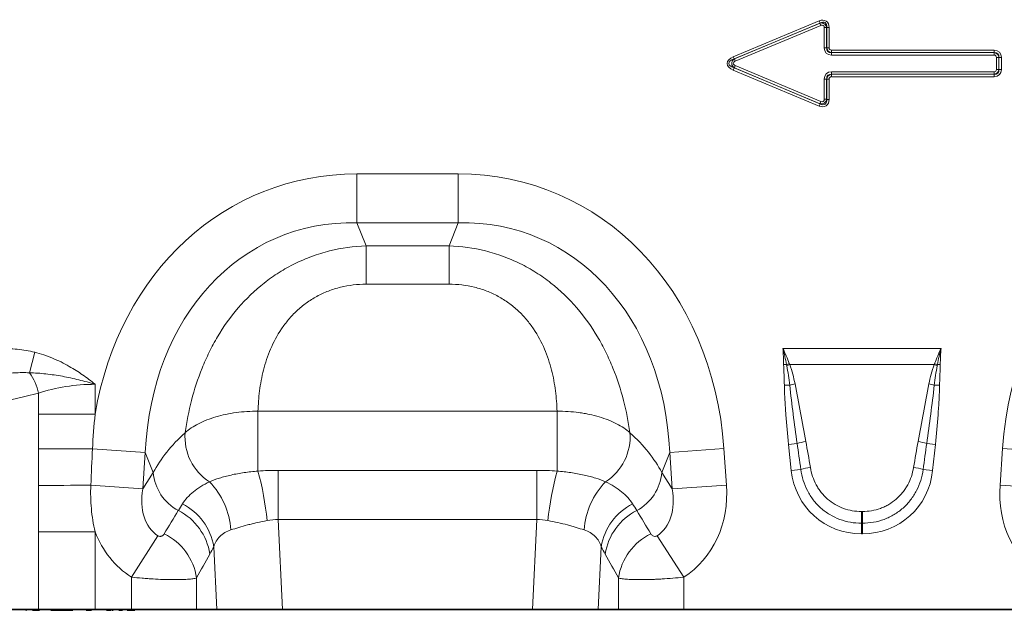
# Model space of a CAD drawing. Units: millimetres. Extents: x 3994 to 4352, y 3887 to 4110.
# Drawn here: x 4087 to 4122, y 3962 to 3982 of the extents above; entities that cross this region are included whole.
import ezdxf

# ---------------------------------------------------------------- set-up
doc = ezdxf.new("R2010")
doc.units = ezdxf.units.MM

msp = doc.modelspace()

# ---------------------------------------------------------------- linework, layer by layer
at = {"color": 8, "linetype": 'Continuous', "lineweight": 18}
for p, q in [((4112.781, 3981.16), (4115.832, 3982.436)), ((4115.865, 3982.357), (4115.832, 3982.436)), ((4115.865, 3982.357), (4112.814, 3981.081)), ((4112.819, 3981.081), (4115.863, 3982.354)), ((4115.897, 3982.275), (4112.852, 3981.002)), ((4115.863, 3982.354), (4115.865, 3982.357)), ((4115.897, 3982.275), (4115.863, 3982.354)), ((4116.015, 3981.478), (4116.015, 3982.196)), ((4116.015, 3982.196), (4116.101, 3982.196)), ((4116.103, 3982.199), (4116.101, 3982.196)), ((4116.101, 3982.196), (4116.101, 3981.478)), ((4116.103, 3981.479), (4116.103, 3982.199)), ((4116.103, 3982.199), (4116.189, 3982.199)), ((4116.189, 3982.199), (4116.189, 3981.479)), ((4116.101, 3981.478), (4116.015, 3981.478)), ((4116.101, 3981.478), (4116.103, 3981.479)), ((4116.103, 3981.479), (4116.189, 3981.479)), ((4116.274, 3981.394), (4122.055, 3981.394)), ((4116.274, 3981.308), (4116.274, 3981.394)), ((4122.055, 3981.308), (4122.055, 3981.394)), ((4112.814, 3981.081), (4112.781, 3981.16)), ((4112.814, 3981.081), (4112.819, 3981.081)), ((4112.852, 3981.002), (4112.819, 3981.081)), ((4116.274, 3981.308), (4116.272, 3981.306)), ((4116.272, 3981.306), (4122.053, 3981.306)), ((4116.272, 3981.306), (4116.272, 3981.22)), ((4122.053, 3981.22), (4116.272, 3981.22)), ((4122.055, 3981.308), (4116.274, 3981.308)), ((4122.053, 3981.306), (4122.055, 3981.308)), ((4122.053, 3981.306), (4122.053, 3981.22)), ((4122.139, 3980.711), (4122.139, 3981.135)), ((4122.224, 3981.135), (4122.139, 3981.135)), ((4122.226, 3981.137), (4122.224, 3981.135)), ((4122.224, 3981.135), (4122.224, 3980.711)), ((4122.226, 3980.71), (4122.226, 3981.137)), ((4122.226, 3981.137), (4122.312, 3981.137)), ((4122.312, 3981.137), (4122.312, 3980.71)), ((4112.781, 3980.686), (4112.814, 3980.765)), ((4115.832, 3979.41), (4112.781, 3980.686)), ((4112.814, 3980.765), (4115.865, 3979.489)), ((4112.819, 3980.765), (4112.814, 3980.765)), ((4112.852, 3980.844), (4112.819, 3980.765)), ((4115.863, 3979.492), (4112.819, 3980.765)), ((4112.852, 3980.844), (4115.897, 3979.571)), ((4122.224, 3980.711), (4122.139, 3980.711)), ((4122.224, 3980.711), (4122.226, 3980.71)), ((4122.312, 3980.71), (4122.226, 3980.71)), ((4116.015, 3980.368), (4116.101, 3980.368)), ((4116.015, 3979.65), (4116.015, 3980.368)), ((4116.103, 3980.367), (4116.101, 3980.368)), ((4116.101, 3980.368), (4116.101, 3979.65)), ((4116.189, 3980.367), (4116.103, 3980.367)), ((4116.103, 3979.647), (4116.103, 3980.367)), ((4116.189, 3980.367), (4116.189, 3979.647)), ((4116.272, 3980.54), (4116.272, 3980.626)), ((4116.272, 3980.626), (4122.053, 3980.626)), ((4116.272, 3980.54), (4116.274, 3980.538)), ((4122.053, 3980.54), (4116.272, 3980.54)), ((4116.274, 3980.452), (4116.274, 3980.538)), ((4116.274, 3980.538), (4122.055, 3980.538)), ((4122.055, 3980.452), (4116.274, 3980.452)), ((4122.053, 3980.54), (4122.053, 3980.626)), ((4122.055, 3980.538), (4122.053, 3980.54)), ((4122.055, 3980.452), (4122.055, 3980.538)), ((4116.015, 3979.65), (4116.101, 3979.65)), ((4116.101, 3979.65), (4116.103, 3979.647)), ((4116.189, 3979.647), (4116.103, 3979.647)), ((4115.832, 3979.41), (4115.865, 3979.489)), ((4115.897, 3979.571), (4115.863, 3979.492)), ((4115.865, 3979.489), (4115.863, 3979.492)), ((4099.402, 3975.266), (4099.402, 3976.998)), ((4099.402, 3976.998), (4103.002, 3976.998)), ((4103.002, 3975.266), (4103.002, 3976.998)), ((4103.002, 3975.266), (4099.402, 3975.266)), ((4099.402, 3975.266), (4099.728, 3974.442)), ((4102.676, 3974.442), (4103.002, 3975.266)), ((4099.728, 3974.442), (4102.676, 3974.442)), ((4099.728, 3973.081), (4099.728, 3974.442)), ((4102.676, 3973.081), (4102.676, 3974.442)), ((4102.676, 3973.081), (4099.728, 3973.081)), ((4087.762, 3969.937), (4087.948, 3970.666)), ((4114.546, 3970.801), (4120.166, 3970.801)), ((4114.673, 3970.226), (4114.572, 3970.224)), ((4119.924, 3970.226), (4114.788, 3970.226)), ((4120.14, 3970.224), (4120.039, 3970.226)), ((4090.098, 3969.526), (4090.098, 3968.465)), ((4114.787, 3969.497), (4114.597, 3969.493)), ((4119.925, 3969.497), (4120.114, 3969.493)), ((4088.08, 3968.465), (4088.08, 3969.208)), ((4090.098, 3968.465), (4088.08, 3968.465)), ((4095.886, 3968.568), (4106.518, 3968.568)), ((4095.886, 3966.446), (4095.886, 3968.568)), ((4106.518, 3966.446), (4106.518, 3968.568)), ((4115.053, 3967.427), (4114.745, 3967.394)), ((4114.843, 3966.465), (4114.745, 3967.394)), ((4119.659, 3967.427), (4119.966, 3967.394)), ((4119.966, 3967.394), (4119.869, 3966.465)), ((4091.881, 3967.109), (4090.003, 3967.24)), ((4091.881, 3967.109), (4091.79, 3965.814)), ((4092.164, 3966.393), (4091.881, 3967.109)), ((4110.523, 3967.109), (4110.24, 3966.393)), ((4110.523, 3967.109), (4112.45, 3967.244)), ((4110.614, 3965.814), (4110.523, 3967.109)), ((4112.45, 3967.244), (4112.541, 3965.949)), ((4122.263, 3965.949), (4122.354, 3967.244)), ((4124.281, 3967.109), (4122.354, 3967.244)), ((4091.79, 3965.814), (4092.164, 3966.393)), ((4096.606, 3964.72), (4096.606, 3966.469)), ((4096.606, 3966.469), (4105.797, 3966.469)), ((4105.797, 3964.72), (4105.797, 3966.469)), ((4110.24, 3966.393), (4110.614, 3965.814)), ((4115.182, 3966.501), (4114.843, 3966.465)), ((4119.53, 3966.501), (4119.869, 3966.465)), ((4110.614, 3965.814), (4112.541, 3965.949)), ((4124.19, 3965.814), (4122.263, 3965.949)), ((4091.79, 3965.814), (4089.944, 3965.943)), ((4117.341, 3965.008), (4117.371, 3965.008)), ((4117.341, 3965.008), (4117.341, 3964.593)), ((4117.371, 3965.008), (4117.371, 3964.593)), ((4096.606, 3964.72), (4096.758, 3961.523)), ((4105.797, 3964.72), (4096.606, 3964.72)), ((4105.646, 3961.523), (4105.797, 3964.72)), ((4117.341, 3964.593), (4117.341, 3964.216)), ((4117.371, 3964.593), (4117.341, 3964.593)), ((4117.371, 3964.593), (4117.371, 3964.216)), ((4088.08, 3961.523), (4088.08, 3964.288)), ((4090.098, 3964.288), (4088.08, 3964.288)), ((4090.098, 3964.288), (4090.098, 3961.523)), ((4117.371, 3964.216), (4117.341, 3964.216)), ((4092.33, 3964.149), (4091.385, 3962.678)), ((4110.074, 3964.149), (4111.019, 3962.678)), ((4094.42, 3961.523), (4094.314, 3963.759)), ((4108.09, 3963.759), (4107.984, 3961.523)), ((4091.385, 3961.523), (4091.385, 3962.678)), ((4093.703, 3962.648), (4093.703, 3961.523)), ((4108.701, 3961.523), (4108.701, 3962.648)), ((4111.019, 3962.678), (4111.019, 3961.523)), ((4090.496, 3961.503), (4090.496, 3961.523)), ((4092.72, 3961.503), (4092.72, 3961.523))]:
    msp.add_line(p, q, dxfattribs=at)
at = {"color": 7, "linetype": 'Continuous', "lineweight": 35}
for p, q in [((4071.432, 3961.523), (4088.08, 3961.523)), ((4087.63, 3961.503), (4087.653, 3961.503)), ((4087.718, 3961.503), (4087.718, 3961.523)), ((4087.866, 3961.503), (4088.123, 3961.503)), ((4090.098, 3961.523), (4088.08, 3961.523)), ((4088.123, 3961.503), (4088.123, 3961.523)), ((4088.279, 3961.503), (4088.279, 3961.523)), ((4088.31, 3961.501), (4088.31, 3961.523)), ((4088.52, 3961.503), (4088.52, 3961.523)), ((4088.52, 3961.503), (4088.658, 3961.503)), ((4088.658, 3961.503), (4088.658, 3961.523)), ((4088.658, 3961.503), (4088.921, 3961.503)), ((4088.921, 3961.503), (4088.921, 3961.523)), ((4088.921, 3961.503), (4089.058, 3961.503)), ((4089.058, 3961.503), (4089.058, 3961.523)), ((4089.058, 3961.503), (4089.302, 3961.503)), ((4089.302, 3961.503), (4089.302, 3961.523)), ((4089.625, 3961.503), (4089.625, 3961.523)), ((4089.745, 3961.503), (4089.745, 3961.523)), ((4089.766, 3961.501), (4089.766, 3961.523)), ((4089.78, 3961.503), (4089.97, 3961.503)), ((4089.97, 3961.503), (4089.97, 3961.523)), ((4090.098, 3961.523), (4091.385, 3961.523)), ((4090.124, 3961.503), (4090.124, 3961.523)), ((4090.145, 3961.501), (4090.145, 3961.523)), ((4090.338, 3961.503), (4090.338, 3961.523)), ((4090.496, 3961.503), (4090.661, 3961.503)), ((4090.661, 3961.503), (4090.661, 3961.523)), ((4090.69, 3961.501), (4090.69, 3961.523)), ((4090.699, 3961.503), (4090.74, 3961.503)), ((4090.74, 3961.503), (4090.74, 3961.523)), ((4090.904, 3961.503), (4090.904, 3961.523)), ((4090.923, 3961.501), (4090.923, 3961.523)), ((4090.937, 3961.503), (4091.067, 3961.503)), ((4091.067, 3961.503), (4091.067, 3961.523)), ((4091.21, 3961.503), (4091.21, 3961.523)), ((4091.224, 3961.501), (4091.224, 3961.523)), ((4091.235, 3961.503), (4091.511, 3961.503)), ((4093.703, 3961.523), (4091.385, 3961.523)), ((4091.511, 3961.503), (4091.511, 3961.523)), ((4091.794, 3961.503), (4091.794, 3961.523)), ((4092.036, 3961.503), (4092.036, 3961.523)), ((4092.05, 3961.503), (4092.05, 3961.523)), ((4092.277, 3961.503), (4092.277, 3961.523)), ((4092.307, 3961.503), (4092.307, 3961.523)), ((4092.455, 3961.503), (4092.455, 3961.523)), ((4092.457, 3961.501), (4092.457, 3961.523)), ((4092.583, 3961.503), (4092.583, 3961.523)), ((4092.671, 3961.503), (4092.671, 3961.523)), ((4092.672, 3961.501), (4092.672, 3961.523)), ((4092.736, 3961.503), (4092.736, 3961.523)), ((4094.42, 3961.523), (4093.703, 3961.523)), ((4096.758, 3961.523), (4094.42, 3961.523)), ((4096.758, 3961.523), (4105.646, 3961.523)), ((4107.984, 3961.523), (4105.646, 3961.523)), ((4108.701, 3961.523), (4107.984, 3961.523)), ((4111.019, 3961.523), (4108.701, 3961.523)), ((4111.019, 3961.523), (4123.785, 3961.523))]:
    msp.add_line(p, q, dxfattribs=at)
at = {"color": 8, "linetype": 'Continuous', "lineweight": 18, "flags": 128}
for points in [[(4090.003, 3967.24), (4089.751, 3967.239), (4089.501, 3967.239), (4089.253, 3967.238), (4089.008, 3967.237), (4088.768, 3967.236), (4088.533, 3967.235), (4088.304, 3967.234), (4088.083, 3967.233)], [(4089.944, 3965.943), (4089.701, 3965.942), (4089.458, 3965.941), (4089.219, 3965.939), (4088.982, 3965.938), (4088.75, 3965.937), (4088.523, 3965.935), (4088.301, 3965.934), (4088.087, 3965.932)]]:
    msp.add_lwpolyline(points, dxfattribs=at)
at = {"color": 8, "linetype": 'Continuous', "lineweight": 18}
for centre, radius, start, end in [((4116.326, 3965.901), 4.63, 109.5945, 110.9244), ((4116.272, 3966.154), 4.334, 110.0204, 111.541), ((4118.44, 3966.154), 4.334, 68.459, 69.9796), ((4118.385, 3965.901), 4.63, 69.0756, 70.4055), ((4086.334, 3968.879), 1.777, 10.652, 36.5238), ((4115.715, 3965.766), 3.845, 101.076, 103.9709), ((4118.997, 3965.766), 3.845, 76.0291, 78.924), ((4095.172, 3967.653), 1.882, 175.2354, 237.5045), ((4107.231, 3967.653), 1.882, 302.4955, 4.7646), ((4115.873, 3964.56), 2.981, 99.9111, 105.9764), ((4118.838, 3964.56), 2.981, 74.0236, 80.0889), ((4093.837, 3966.53), 1.679, 184.7038, 242.2298), ((4084.815, 3963.472), 11.463, 6.091, 15.0362), ((4117.589, 3963.472), 11.463, 164.9638, 173.909), ((4108.567, 3966.53), 1.679, 297.7702, 355.2962), ((4115.906, 3963.998), 2.606, 98.4943, 106.1284), ((4118.806, 3963.998), 2.606, 73.8716, 81.5057), ((4092.198, 3964.167), 2.731, 3.9586, 44.0512), ((4110.205, 3964.167), 2.731, 135.9488, 176.0414), ((4092.265, 3963.429), 2.075, 9.1471, 63.1781), ((4110.139, 3963.429), 2.075, 116.8219, 170.8529), ((4092.112, 3963.187), 2.084, 8.5189, 63.1077), ((4110.292, 3963.187), 2.084, 116.8923, 171.4811), ((4091.638, 3962.338), 2.088, 8.5425, 64.014), ((4110.766, 3962.338), 2.088, 115.986, 171.4575)]:
    msp.add_arc(centre, radius, start, end, dxfattribs=at)
for centre, major_axis, ratio, start_param, end_param in [((4115.839, 3982.059), (0.245, 0.368), 0.677966, 5.488688, 7.077683), ((4115.839, 3982.059), (0.208, 0.312), 0.533756, 5.488688, 7.077683), ((4115.899, 3982.15), (0.119, 0.179), 0.928951, 5.488688, 7.077683), ((4115.899, 3982.15), (0.082, 0.123), 0.677966, 5.488688, 7.077683), ((4116.365, 3981.57), (-0.278, -0.278), 0.762035, 5.632026, 6.934344), ((4116.365, 3981.57), (0.224, 0.224), 0.629963, 2.490433, 3.792752), ((4116.305, 3981.51), (0.147, 0.147), 0.964176, 2.490433, 3.792752), ((4116.305, 3981.51), (-0.0928, -0.0928), 0.762035, 5.632026, 6.934344), ((4121.962, 3981.044), (0.278, 0.278), 0.762035, 5.632026, 6.934344), ((4113.121, 3980.923), (-0.555, 0), 0.540296, 5.371059, 7.195312), ((4113.121, 3980.923), (0.501, 0), 0.399025, 2.229466, 4.053719), ((4112.966, 3980.923), (0.239, 0), 0.836423, 2.229466, 4.053719), ((4112.966, 3980.923), (-0.185, 0), 0.540296, 5.371059, 7.195312), ((4122.022, 3981.104), (0.147, 0.147), 0.964176, 5.632026, 6.934344), ((4122.022, 3981.104), (0.0928, 0.0928), 0.762035, 5.632026, 6.934344), ((4121.962, 3981.044), (0.224, 0.224), 0.629963, 5.632026, 6.934344), ((4122.022, 3980.742), (-0.147, 0.147), 0.964176, 2.490433, 3.792752), ((4122.022, 3980.742), (0.0928, -0.0928), 0.762035, 5.632026, 6.934344), ((4121.962, 3980.802), (0.278, -0.278), 0.762035, 5.632026, 6.934344), ((4121.962, 3980.802), (-0.224, 0.224), 0.629963, 2.490433, 3.792752), ((4116.365, 3980.276), (-0.278, 0.278), 0.762035, 5.632026, 6.934344), ((4116.365, 3980.276), (-0.224, 0.224), 0.629963, 5.632026, 6.934344), ((4116.305, 3980.336), (-0.147, 0.147), 0.964176, 5.632026, 6.934344), ((4116.305, 3980.336), (-0.0928, 0.0928), 0.762035, 5.632026, 6.934344), ((4115.839, 3979.787), (0.245, -0.368), 0.677966, 5.488688, 7.077683), ((4115.899, 3979.696), (-0.119, 0.179), 0.928951, 2.347095, 3.93609), ((4115.839, 3979.787), (-0.208, 0.312), 0.533756, 2.347095, 3.93609), ((4115.899, 3979.696), (0.082, -0.123), 0.677966, 5.488688, 7.077683), ((4100.589, 3964.989), (-4.5, 11.384), 0.849589, 5.959172, 7.236342), ((4101.815, 3964.989), (4.5, 11.384), 0.849589, 5.225285, 6.607199), ((4132.989, 3964.989), (-4.5, 11.384), 0.849589, 5.959172, 7.341085), ((4100.589, 3964.989), (-3.876, 9.804), 0.79681, 5.959172, 7.341085), ((4101.815, 3964.989), (3.876, 9.804), 0.79681, 5.225285, 6.607199), ((4090.098, 3967.194), (4, 0), 0.582885, 1.570796, 2.099593), ((4079.756, 3975.448), (16.5, 0), 0.438047, 4.183592, 5.241186), ((4100.337, 3965.626), (8.534, 1.014), 0.56131, 2.471003, 2.775891), ((4102.067, 3965.626), (8.534, -1.014), 0.56131, 0.365701, 0.670589), ((4115.293, 3962.187), (-0.877, 8.307), 0.047885, 5.253331, 5.389843), ((4115.293, 3962.225), (-0.881, 8.306), 0.095771, 5.253261, 5.389773), ((4119.419, 3962.225), (0.881, 8.306), 0.095771, 0.893412, 1.029924), ((4119.419, 3962.187), (0.877, 8.307), 0.047885, 0.893342, 1.029854), ((4117.503, 3966.908), (1.849, 2.054), 0.940719, 2.438827, 3.844358), ((4117.209, 3966.908), (-1.849, 2.054), 0.940719, 2.438827, 3.844358), ((4108.791, 3966.141), (-2.234, 3.459), 0.874315, 3.139546, 4.149949), ((4126.013, 3966.141), (2.234, 3.459), 0.874315, 2.133237, 3.143639), ((4093.613, 3966.141), (1.285, 1.99), 0.675424, 2.133237, 3.143639), ((4108.791, 3966.141), (-1.285, 1.99), 0.675424, 3.139546, 4.149949), ((4076.216, 3939.21), (32.194, 52.266), 0.014827, 5.220352, 5.238536), ((4126.188, 3939.21), (-32.194, 52.266), 0.014827, 1.044649, 1.062833), ((4093.613, 3966.141), (2.234, 3.459), 0.874315, 2.570314, 3.143639), ((4078.148, 3939.21), (30.24, 52.365), 0.032657, 5.195229, 5.213413), ((4124.256, 3939.21), (-30.24, 52.365), 0.032657, 1.069772, 1.087957)]:
    msp.add_ellipse(centre, major_axis=major_axis, ratio=ratio, start_param=start_param, end_param=end_param, dxfattribs=at)
for points, knots in [([(4093.297, 3967.809), (4093.352, 3968.19), (4093.426, 3968.573), (4093.623, 3969.339), (4093.746, 3969.722), (4093.939, 3970.198), (4093.979, 3970.294), (4094.063, 3970.482), (4094.107, 3970.576), (4094.244, 3970.854), (4094.342, 3971.036), (4094.66, 3971.572), (4094.904, 3971.915), (4095.462, 3972.563), (4095.769, 3972.859), (4096.192, 3973.19), (4096.278, 3973.255), (4096.455, 3973.379), (4096.545, 3973.44), (4096.821, 3973.613), (4097.01, 3973.719), (4097.399, 3973.91), (4097.598, 3973.995), (4097.906, 3974.107), (4098.01, 3974.142), (4098.219, 3974.206), (4098.325, 3974.235), (4098.855, 3974.367), (4099.287, 3974.427), (4099.728, 3974.442)], [0, 0, 0, 0, 0.125, 0.125, 0.25, 0.25, 0.28125, 0.28125, 0.3125, 0.3125, 0.375, 0.375, 0.5, 0.5, 0.625, 0.625, 0.65625, 0.65625, 0.6875, 0.6875, 0.75, 0.75, 0.8125, 0.8125, 0.84375, 0.84375, 0.875, 0.875, 1, 1, 1, 1]), ([(4102.676, 3974.442), (4103.117, 3974.427), (4103.549, 3974.367), (4104.079, 3974.235), (4104.184, 3974.206), (4104.394, 3974.142), (4104.498, 3974.107), (4104.806, 3973.995), (4105.005, 3973.91), (4105.394, 3973.719), (4105.583, 3973.613), (4105.858, 3973.44), (4105.949, 3973.379), (4106.126, 3973.255), (4106.212, 3973.19), (4106.635, 3972.859), (4106.942, 3972.563), (4107.5, 3971.915), (4107.743, 3971.572), (4108.062, 3971.036), (4108.16, 3970.854), (4108.297, 3970.576), (4108.341, 3970.482), (4108.425, 3970.294), (4108.465, 3970.198), (4108.657, 3969.722), (4108.78, 3969.339), (4108.978, 3968.573), (4109.052, 3968.19), (4109.106, 3967.809)], [0, 0, 0, 0, 0.125, 0.125, 0.15625, 0.15625, 0.1875, 0.1875, 0.25, 0.25, 0.3125, 0.3125, 0.34375, 0.34375, 0.375, 0.375, 0.5, 0.5, 0.625, 0.625, 0.6875, 0.6875, 0.71875, 0.71875, 0.75, 0.75, 0.875, 0.875, 1, 1, 1, 1]), ([(4099.728, 3973.081), (4099.42, 3973.081), (4099.118, 3973.046), (4098.674, 3972.938), (4098.528, 3972.892), (4098.247, 3972.784), (4098.111, 3972.722), (4097.915, 3972.615), (4097.851, 3972.578), (4097.726, 3972.499), (4097.664, 3972.457), (4097.485, 3972.327), (4097.373, 3972.235), (4097.163, 3972.039), (4097.065, 3971.936), (4096.882, 3971.719), (4096.797, 3971.606), (4096.564, 3971.261), (4096.438, 3971.022), (4096.281, 3970.656), (4096.234, 3970.532), (4096.151, 3970.283), (4096.114, 3970.158), (4096.019, 3969.784), (4095.973, 3969.538), (4095.91, 3969.049), (4095.893, 3968.807), (4095.886, 3968.568)], [0, 0, 0, 0, 0.125, 0.125, 0.1875, 0.1875, 0.25, 0.25, 0.28125, 0.28125, 0.3125, 0.3125, 0.375, 0.375, 0.4375, 0.4375, 0.5, 0.5, 0.625, 0.625, 0.6875, 0.6875, 0.75, 0.75, 0.875, 0.875, 1, 1, 1, 1]), ([(4106.518, 3968.568), (4106.511, 3968.807), (4106.493, 3969.049), (4106.43, 3969.538), (4106.385, 3969.784), (4106.29, 3970.158), (4106.253, 3970.283), (4106.169, 3970.532), (4106.123, 3970.656), (4105.966, 3971.022), (4105.839, 3971.261), (4105.607, 3971.606), (4105.522, 3971.719), (4105.338, 3971.936), (4105.24, 3972.039), (4105.031, 3972.235), (4104.919, 3972.327), (4104.74, 3972.457), (4104.678, 3972.499), (4104.552, 3972.578), (4104.488, 3972.615), (4104.292, 3972.722), (4104.157, 3972.784), (4103.876, 3972.892), (4103.729, 3972.938), (4103.286, 3973.046), (4102.984, 3973.081), (4102.676, 3973.081)], [0, 0, 0, 0, 0.125, 0.125, 0.25, 0.25, 0.3125, 0.3125, 0.375, 0.375, 0.5, 0.5, 0.5625, 0.5625, 0.625, 0.625, 0.6875, 0.6875, 0.71875, 0.71875, 0.75, 0.75, 0.8125, 0.8125, 0.875, 0.875, 1, 1, 1, 1]), ([(4086.705, 3970.8), (4086.915, 3970.8), (4087.123, 3970.792), (4087.538, 3970.751), (4087.744, 3970.718), (4087.948, 3970.666)], [0, 0, 0, 0, 0.5, 0.5, 1, 1, 1, 1]), ([(4087.948, 3970.666), (4088.163, 3970.611), (4088.375, 3970.54), (4088.786, 3970.371), (4088.985, 3970.273), (4089.178, 3970.163)], [0, 0, 0, 0, 0.5, 0.5, 1, 1, 1, 1]), ([(4089.178, 3970.163), (4089.341, 3970.071), (4089.498, 3969.971), (4089.805, 3969.757), (4089.953, 3969.644), (4090.098, 3969.526)], [0, 0, 0, 0, 0.5, 0.5, 1, 1, 1, 1]), ([(4114.597, 3969.493), (4114.595, 3969.615), (4114.59, 3969.737), (4114.58, 3969.981), (4114.574, 3970.102), (4114.572, 3970.224)], [0, 0, 0, 0, 0.5, 0.5, 1, 1, 1, 1]), ([(4114.787, 3969.497), (4114.774, 3969.612), (4114.759, 3969.727), (4114.723, 3969.957), (4114.702, 3970.071), (4114.68, 3970.185)], [0, 0, 0, 0, 0.5, 0.5, 1, 1, 1, 1]), ([(4114.788, 3970.226), (4114.829, 3970.114), (4114.864, 3970.001), (4114.927, 3969.771), (4114.953, 3969.656), (4114.977, 3969.539)], [0, 0, 0, 0, 0.5, 0.5, 1, 1, 1, 1]), ([(4119.735, 3969.539), (4119.758, 3969.656), (4119.785, 3969.772), (4119.848, 3970.001), (4119.883, 3970.114), (4119.924, 3970.226)], [0, 0, 0, 0, 0.5, 0.5, 1, 1, 1, 1]), ([(4120.031, 3970.185), (4120.01, 3970.071), (4119.989, 3969.957), (4119.953, 3969.727), (4119.938, 3969.612), (4119.925, 3969.497)], [0, 0, 0, 0, 0.5, 0.5, 1, 1, 1, 1]), ([(4120.14, 3970.224), (4120.14, 3970.204), (4120.139, 3970.184), (4120.139, 3970.163), (4120.137, 3970.1), (4120.134, 3970.037), (4120.131, 3969.974), (4120.127, 3969.877), (4120.123, 3969.781), (4120.12, 3969.684), (4120.117, 3969.621), (4120.116, 3969.557), (4120.114, 3969.493)], [0, 0, 0, 0, 0.000305078, 0.000305078, 0.000305078, 0.001253404, 0.001253404, 0.001253404, 0.002701393, 0.002701393, 0.002701393, 0.003657559, 0.003657559, 0.003657559, 0.003657559]), ([(4087.762, 3969.937), (4087.585, 3969.946), (4087.409, 3969.943), (4087.057, 3969.926), (4086.881, 3969.912), (4086.705, 3969.894)], [0, 0, 0, 0, 0.5, 0.5, 1, 1, 1, 1]), ([(4087.762, 3969.937), (4087.956, 3969.931), (4088.152, 3969.917), (4088.542, 3969.874), (4088.738, 3969.845), (4089.128, 3969.775), (4089.323, 3969.733), (4089.712, 3969.638), (4089.906, 3969.585), (4090.098, 3969.526)], [0, 0, 0, 0, 0.25, 0.25, 0.5, 0.5, 0.75, 0.75, 1, 1, 1, 1]), ([(4114.745, 3967.394), (4114.709, 3967.743), (4114.677, 3968.093), (4114.638, 3968.617), (4114.626, 3968.792), (4114.608, 3969.143), (4114.601, 3969.318), (4114.597, 3969.493)], [0, 0, 0, 0, 0.5, 0.5, 0.75, 0.75, 1, 1, 1, 1]), ([(4115.053, 3967.427), (4115.003, 3967.771), (4114.956, 3968.116), (4114.866, 3968.806), (4114.824, 3969.151), (4114.787, 3969.497)], [0, 0, 0, 0, 0.5, 0.5, 1, 1, 1, 1]), ([(4114.977, 3969.539), (4115.044, 3969.199), (4115.108, 3968.859), (4115.235, 3968.178), (4115.297, 3967.838), (4115.36, 3967.497)], [0, 0, 0, 0, 0.5, 0.5, 1, 1, 1, 1]), ([(4119.351, 3967.497), (4119.414, 3967.838), (4119.477, 3968.178), (4119.604, 3968.859), (4119.668, 3969.199), (4119.735, 3969.539)], [0, 0, 0, 0, 0.5, 0.5, 1, 1, 1, 1]), ([(4119.925, 3969.497), (4119.888, 3969.151), (4119.845, 3968.806), (4119.756, 3968.116), (4119.709, 3967.771), (4119.659, 3967.427)], [0, 0, 0, 0, 0.5, 0.5, 1, 1, 1, 1]), ([(4120.114, 3969.493), (4120.111, 3969.318), (4120.104, 3969.143), (4120.085, 3968.792), (4120.074, 3968.617), (4120.035, 3968.092), (4120.003, 3967.743), (4119.966, 3967.394)], [0, 0, 0, 0, 0.25, 0.25, 0.5, 0.5, 1, 1, 1, 1]), ([(4093.297, 3967.809), (4093.363, 3967.868), (4093.436, 3967.924), (4093.595, 3968.03), (4093.68, 3968.08), (4093.864, 3968.174), (4093.962, 3968.218), (4094.17, 3968.3), (4094.279, 3968.337), (4094.504, 3968.403), (4094.62, 3968.432), (4094.861, 3968.483), (4094.987, 3968.504), (4095.365, 3968.555), (4095.622, 3968.571), (4095.886, 3968.568)], [0, 0, 0, 0, 0.125, 0.125, 0.25, 0.25, 0.375, 0.375, 0.5, 0.5, 0.625, 0.625, 0.75, 0.75, 1, 1, 1, 1]), ([(4106.518, 3968.568), (4106.782, 3968.571), (4107.039, 3968.555), (4107.353, 3968.513), (4107.415, 3968.504), (4107.539, 3968.482), (4107.601, 3968.471), (4107.783, 3968.433), (4107.9, 3968.403), (4108.125, 3968.337), (4108.233, 3968.3), (4108.441, 3968.218), (4108.54, 3968.174), (4108.817, 3968.032), (4108.975, 3967.926), (4109.106, 3967.809)], [0, 0, 0, 0, 0.25, 0.25, 0.3125, 0.3125, 0.375, 0.375, 0.5, 0.5, 0.625, 0.625, 0.75, 0.75, 1, 1, 1, 1]), ([(4094.162, 3966.066), (4094.269, 3966.111), (4094.386, 3966.154), (4094.579, 3966.214), (4094.645, 3966.234), (4094.785, 3966.271), (4094.857, 3966.288), (4095.005, 3966.322), (4095.082, 3966.337), (4095.236, 3966.365), (4095.315, 3966.378), (4095.553, 3966.413), (4095.717, 3966.432), (4095.886, 3966.446)], [0, 0, 0, 0, 0.25, 0.25, 0.375, 0.375, 0.5, 0.5, 0.625, 0.625, 0.75, 0.75, 1, 1, 1, 1]), ([(4106.518, 3966.446), (4106.687, 3966.432), (4106.851, 3966.413), (4107.09, 3966.378), (4107.169, 3966.365), (4107.325, 3966.336), (4107.401, 3966.321), (4107.549, 3966.288), (4107.622, 3966.27), (4107.76, 3966.233), (4107.826, 3966.214), (4108.018, 3966.154), (4108.135, 3966.111), (4108.242, 3966.066)], [0, 0, 0, 0, 0.25, 0.25, 0.375, 0.375, 0.5, 0.5, 0.625, 0.625, 0.75, 0.75, 1, 1, 1, 1]), ([(4117.341, 3964.593), (4117.208, 3964.593), (4117.076, 3964.604), (4116.816, 3964.651), (4116.69, 3964.685), (4116.446, 3964.775), (4116.327, 3964.832), (4116.1, 3964.967), (4115.994, 3965.045), (4115.796, 3965.221), (4115.706, 3965.317), (4115.586, 3965.472), (4115.549, 3965.525), (4115.478, 3965.636), (4115.445, 3965.693), (4115.354, 3965.869), (4115.305, 3965.991), (4115.227, 3966.24), (4115.199, 3966.369), (4115.182, 3966.501)], [0, 0, 0, 0, 0.125, 0.125, 0.25, 0.25, 0.375, 0.375, 0.5, 0.5, 0.625, 0.625, 0.6875, 0.6875, 0.75, 0.75, 0.875, 0.875, 1, 1, 1, 1]), ([(4115.521, 3966.575), (4115.539, 3966.466), (4115.565, 3966.36), (4115.635, 3966.155), (4115.678, 3966.055), (4115.756, 3965.911), (4115.784, 3965.864), (4115.844, 3965.773), (4115.876, 3965.729), (4115.977, 3965.602), (4116.052, 3965.523), (4116.218, 3965.379), (4116.307, 3965.315), (4116.497, 3965.203), (4116.596, 3965.157), (4116.799, 3965.083), (4116.904, 3965.055), (4117.121, 3965.018), (4117.231, 3965.008), (4117.341, 3965.008)], [0, 0, 0, 0, 0.125, 0.125, 0.25, 0.25, 0.3125, 0.3125, 0.375, 0.375, 0.5, 0.5, 0.625, 0.625, 0.75, 0.75, 0.875, 0.875, 1, 1, 1, 1]), ([(4117.371, 3965.008), (4117.481, 3965.008), (4117.591, 3965.018), (4117.806, 3965.055), (4117.911, 3965.083), (4118.066, 3965.139), (4118.117, 3965.16), (4118.216, 3965.207), (4118.264, 3965.232), (4118.404, 3965.315), (4118.493, 3965.378), (4118.659, 3965.522), (4118.734, 3965.601), (4118.837, 3965.73), (4118.869, 3965.775), (4118.929, 3965.866), (4118.957, 3965.912), (4119.034, 3966.055), (4119.077, 3966.154), (4119.146, 3966.359), (4119.173, 3966.466), (4119.191, 3966.575)], [0, 0, 0, 0, 0.125, 0.125, 0.25, 0.25, 0.3125, 0.3125, 0.375, 0.375, 0.5, 0.5, 0.625, 0.625, 0.6875, 0.6875, 0.75, 0.75, 0.875, 0.875, 1, 1, 1, 1]), ([(4119.53, 3966.501), (4119.513, 3966.369), (4119.484, 3966.239), (4119.407, 3965.99), (4119.358, 3965.869), (4119.268, 3965.696), (4119.235, 3965.639), (4119.165, 3965.528), (4119.127, 3965.473), (4119.005, 3965.317), (4118.915, 3965.22), (4118.717, 3965.045), (4118.611, 3964.967), (4118.443, 3964.867), (4118.386, 3964.836), (4118.267, 3964.779), (4118.206, 3964.753), (4118.02, 3964.684), (4117.894, 3964.65), (4117.636, 3964.605), (4117.504, 3964.593), (4117.371, 3964.593)], [0, 0, 0, 0, 0.125, 0.125, 0.25, 0.25, 0.3125, 0.3125, 0.375, 0.375, 0.5, 0.5, 0.625, 0.625, 0.6875, 0.6875, 0.75, 0.75, 0.875, 0.875, 1, 1, 1, 1]), ([(4093.202, 3965.281), (4093.301, 3965.436), (4093.431, 3965.579), (4093.671, 3965.776), (4093.759, 3965.839), (4093.949, 3965.957), (4094.052, 3966.013), (4094.162, 3966.066)], [0, 0, 0, 0, 0.5, 0.5, 0.75, 0.75, 1, 1, 1, 1]), ([(4108.242, 3966.066), (4108.352, 3966.013), (4108.454, 3965.957), (4108.645, 3965.839), (4108.733, 3965.776), (4108.973, 3965.579), (4109.102, 3965.436), (4109.202, 3965.281)], [0, 0, 0, 0, 0.25, 0.25, 0.5, 0.5, 1, 1, 1, 1]), ([(4088.08, 3964.288), (4088.08, 3964.562), (4088.083, 3964.836), (4088.087, 3965.384), (4088.088, 3965.658), (4088.087, 3965.932)], [0, 0, 0, 0, 0.5, 0.5, 1, 1, 1, 1]), ([(4089.944, 3965.943), (4089.931, 3965.664), (4089.937, 3965.386), (4089.987, 3964.834), (4090.032, 3964.56), (4090.098, 3964.288)], [0, 0, 0, 0, 0.5, 0.5, 1, 1, 1, 1]), ([(4096.214, 3964.689), (4096.092, 3964.665), (4095.973, 3964.64), (4095.798, 3964.601), (4095.741, 3964.587), (4095.627, 3964.56), (4095.571, 3964.546), (4095.407, 3964.503), (4095.302, 3964.474), (4095.105, 3964.414), (4095.011, 3964.384), (4094.923, 3964.355)], [0, 0, 0, 0, 0.25, 0.25, 0.375, 0.375, 0.5, 0.5, 0.75, 0.75, 1, 1, 1, 1]), ([(4107.48, 3964.355), (4107.392, 3964.384), (4107.299, 3964.414), (4107.15, 3964.459), (4107.099, 3964.474), (4106.994, 3964.503), (4106.94, 3964.518), (4106.776, 3964.561), (4106.663, 3964.588), (4106.431, 3964.64), (4106.312, 3964.665), (4106.19, 3964.689)], [0, 0, 0, 0, 0.25, 0.25, 0.375, 0.375, 0.5, 0.5, 0.75, 0.75, 1, 1, 1, 1]), ([(4092.33, 3964.149), (4092.345, 3964.14), (4092.36, 3964.133), (4092.39, 3964.126), (4092.404, 3964.125), (4092.429, 3964.126), (4092.44, 3964.128), (4092.46, 3964.134), (4092.469, 3964.138), (4092.495, 3964.152), (4092.509, 3964.163), (4092.534, 3964.187), (4092.544, 3964.2), (4092.553, 3964.215)], [0, 0, 0, 0, 0.125, 0.125, 0.25, 0.25, 0.375, 0.375, 0.5, 0.5, 0.75, 0.75, 1, 1, 1, 1]), ([(4094.923, 3964.355), (4094.844, 3964.329), (4094.772, 3964.297), (4094.641, 3964.22), (4094.582, 3964.174), (4094.43, 3964.022), (4094.36, 3963.899), (4094.314, 3963.759)], [0, 0, 0, 0, 0.25, 0.25, 0.5, 0.5, 1, 1, 1, 1]), ([(4108.09, 3963.759), (4108.044, 3963.899), (4107.974, 3964.022), (4107.821, 3964.174), (4107.762, 3964.22), (4107.632, 3964.297), (4107.56, 3964.329), (4107.48, 3964.355)], [0, 0, 0, 0, 0.5, 0.5, 0.75, 0.75, 1, 1, 1, 1]), ([(4109.851, 3964.215), (4109.86, 3964.2), (4109.87, 3964.187), (4109.894, 3964.163), (4109.909, 3964.152), (4109.943, 3964.134), (4109.962, 3964.127), (4110, 3964.125), (4110.013, 3964.126), (4110.043, 3964.133), (4110.059, 3964.14), (4110.074, 3964.149)], [0, 0, 0, 0, 0.25, 0.25, 0.5, 0.5, 0.75, 0.75, 0.875, 0.875, 1, 1, 1, 1]), ([(4093.703, 3962.648), (4093.669, 3962.638), (4093.625, 3962.629), (4093.544, 3962.617), (4093.514, 3962.613), (4093.45, 3962.607), (4093.382, 3962.601), (4093.305, 3962.597), (4093.223, 3962.593), (4093.18, 3962.592), (4093.045, 3962.588), (4092.948, 3962.588), (4092.74, 3962.59), (4092.629, 3962.592), (4092.398, 3962.6), (4092.279, 3962.606), (4092.093, 3962.617), (4092.029, 3962.622), (4091.902, 3962.631), (4091.838, 3962.636), (4091.646, 3962.652), (4091.516, 3962.664), (4091.385, 3962.678)], [0, 0, 0, 0, 0.125, 0.125, 0.1875, 0.1875, 0.25, 0.3125, 0.3125, 0.375, 0.375, 0.5, 0.5, 0.625, 0.625, 0.75, 0.75, 0.8125, 0.8125, 0.875, 0.875, 1, 1, 1, 1]), ([(4111.019, 3962.678), (4110.888, 3962.664), (4110.758, 3962.652), (4110.5, 3962.63), (4110.372, 3962.621), (4110.186, 3962.61), (4110.125, 3962.607), (4110.005, 3962.601), (4109.945, 3962.598), (4109.772, 3962.592), (4109.662, 3962.589), (4109.454, 3962.588), (4109.356, 3962.588), (4109.177, 3962.593), (4109.096, 3962.596), (4108.987, 3962.604), (4108.953, 3962.607), (4108.889, 3962.613), (4108.86, 3962.617), (4108.779, 3962.629), (4108.735, 3962.638), (4108.701, 3962.648)], [0, 0, 0, 0, 0.125, 0.125, 0.25, 0.25, 0.3125, 0.3125, 0.375, 0.375, 0.5, 0.5, 0.625, 0.625, 0.75, 0.75, 0.8125, 0.8125, 0.875, 0.875, 1, 1, 1, 1])]:
    msp.add_open_spline(points, degree=3, knots=knots, dxfattribs=at)
for points in [[(4114.572, 3970.224), (4114.57, 3970.417), (4114.562, 3970.609), (4114.546, 3970.801)], [(4114.673, 3970.226), (4114.637, 3970.419), (4114.595, 3970.611), (4114.546, 3970.801)], [(4114.774, 3970.263), (4114.704, 3970.444), (4114.628, 3970.624), (4114.546, 3970.801)], [(4119.938, 3970.263), (4120.008, 3970.444), (4120.083, 3970.624), (4120.166, 3970.801)], [(4120.039, 3970.226), (4120.075, 3970.419), (4120.117, 3970.611), (4120.166, 3970.801)], [(4120.14, 3970.224), (4120.142, 3970.417), (4120.15, 3970.609), (4120.166, 3970.801)], [(4114.68, 3970.185), (4114.678, 3970.199), (4114.675, 3970.212), (4114.673, 3970.226)], [(4114.774, 3970.263), (4114.778, 3970.25), (4114.783, 3970.238), (4114.788, 3970.226)], [(4119.924, 3970.226), (4119.929, 3970.238), (4119.933, 3970.25), (4119.938, 3970.263)], [(4120.039, 3970.226), (4120.037, 3970.212), (4120.034, 3970.199), (4120.031, 3970.185)], [(4088.083, 3967.233), (4088.082, 3967.644), (4088.08, 3968.054), (4088.08, 3968.465)], [(4090.098, 3968.465), (4090.053, 3968.057), (4090.021, 3967.649), (4090.003, 3967.24)], [(4088.087, 3965.932), (4088.085, 3966.366), (4088.084, 3966.8), (4088.083, 3967.233)], [(4090.003, 3967.24), (4089.983, 3966.808), (4089.964, 3966.376), (4089.944, 3965.943)], [(4095.886, 3966.446), (4096.126, 3966.461), (4096.366, 3966.469), (4096.606, 3966.469)], [(4105.797, 3966.469), (4106.038, 3966.469), (4106.278, 3966.461), (4106.518, 3966.446)], [(4093.055, 3965.045), (4093.101, 3965.123), (4093.15, 3965.202), (4093.202, 3965.281)], [(4109.202, 3965.281), (4109.253, 3965.202), (4109.302, 3965.123), (4109.349, 3965.045)], [(4096.606, 3964.72), (4096.474, 3964.725), (4096.343, 3964.714), (4096.214, 3964.689)], [(4106.19, 3964.689), (4106.061, 3964.714), (4105.93, 3964.725), (4105.797, 3964.72)], [(4094.314, 3963.759), (4094.267, 3963.669), (4094.22, 3963.581), (4094.173, 3963.496)], [(4108.231, 3963.496), (4108.184, 3963.581), (4108.137, 3963.669), (4108.09, 3963.759)]]:
    msp.add_open_spline(points, degree=3, dxfattribs=at)

doc.saveas('drawing.dxf')
